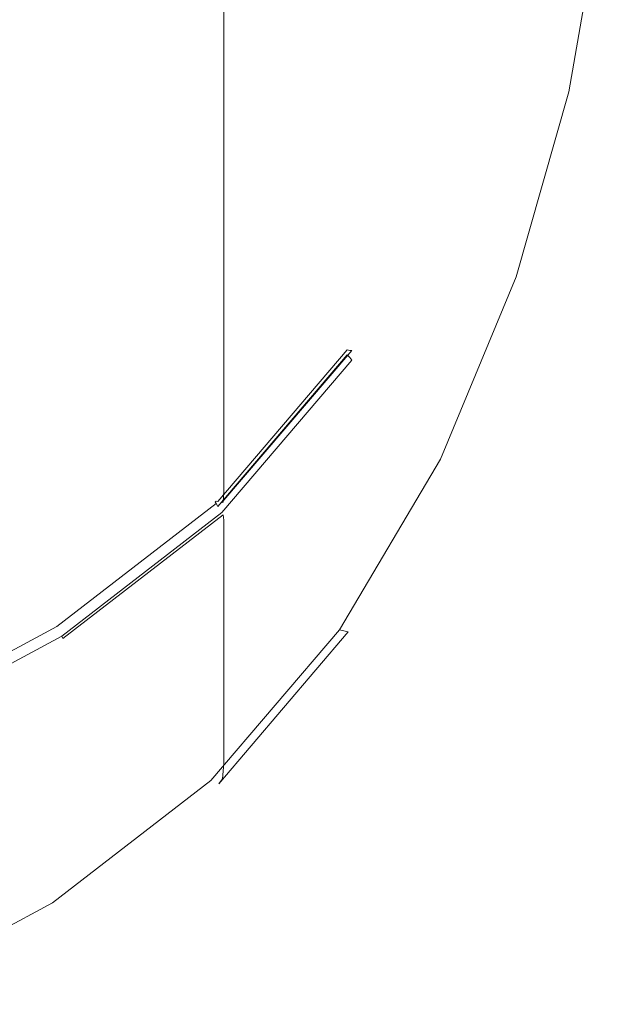
# Model space of a CAD drawing. Extents: x -24 to 24, y -150 to 24.
# Drawn here: x 8 to 12, y -149 to -143 of the extents above; entities that cross this region are included whole.
import ezdxf

# ---------------------------------------------------------------- set-up
doc = ezdxf.new("R2010")
doc.units = 0
doc.header["$LTSCALE"] = 500
doc.header["$MEASUREMENT"] = 0
doc.layers.add('FDESIGN_METAL_1', color=7, linetype='Continuous')

msp = doc.modelspace()

# ---------------------------------------------------------------- linework, layer by layer
at = {"layer": 'FDESIGN_METAL_1', "lineweight": 0}
for points, invisible_edges in [([(8.6045, -143.4704, 131.9018), (9.6328, -142.7971, 131.5398), (9.6328, -141.4203, 134.3597), (8.6045, -142.0536, 134.7569)], 13), ([(11.1245, -142.8854, 125.6169), (11.1245, -143.4774, 123.7947), (11.6162, -142.3237, 123.3736), (11.6162, -141.7565, 125.1557)], 15), ([(12.1621, -141.7677, 116.8813), (11.9574, -142.9291, 117.2542), (11.9574, -143.1976, 116.4055), (12.1621, -142.0363, 116.0325)], 15), ([(11.6145, -143.0163, 121.1504), (11.6162, -143.098, 120.8939), (11.9574, -141.8993, 120.509), (11.9556, -141.8179, 120.7655)], 15), ([(11.6162, -143.098, 120.8939), (11.6162, -143.2536, 120.4019), (11.9574, -142.055, 120.017), (11.9574, -141.8993, 120.509)], 15), ([(10.4681, -143.066, 128.4138), (10.4681, -141.9685, 131.0943), (9.6328, -142.7971, 131.5398), (9.6328, -143.9406, 128.8187)], 15), ([(7.4382, -143.9994, 132.1863), (8.6045, -143.4704, 131.9018), (8.6045, -142.0536, 134.7569), (7.4382, -142.5512, 135.069)], 15), ([(10.4563, -142.0869, 114.6784), (10.1959, -143.0752, 114.9957), (9.9723, -142.9902, 114.9737), (10.2635, -142.0305, 114.6656)], 15), ([(11.1245, -142.0635, 127.9479), (10.4681, -143.066, 128.4138), (10.4681, -143.9285, 126.0403), (11.1245, -142.8854, 125.6169)], 15), ([(11.6162, -143.5089, 119.5952), (11.9574, -142.3102, 119.2103), (11.9574, -142.055, 120.017), (11.6162, -143.2536, 120.4019)], 15), ([(12.1621, -142.2141, 115.4704), (12.1621, -142.0363, 116.0325), (11.9574, -143.1976, 116.4055), (11.9574, -143.3755, 115.8433)], 15), ([(10.4563, -142.0869, 114.6784), (10.6594, -142.1436, 114.6948), (10.4296, -143.1612, 115.0216), (10.1959, -143.0752, 114.9957)], 15), ([(10.6594, -142.1436, 114.6948), (10.8536, -142.1943, 114.7111), (10.6488, -143.2385, 115.0464), (10.4296, -143.1612, 115.0216)], 15), ([(11.0198, -142.233, 114.7235), (10.8289, -143.2971, 115.0652), (10.6488, -143.2385, 115.0464), (10.8536, -142.1943, 114.7111)], 15), ([(11.1688, -142.2633, 114.7332), (10.9834, -143.3428, 115.0799), (10.8289, -143.2971, 115.0652), (11.0198, -142.233, 114.7235)], 15), ([(11.1688, -142.2633, 114.7332), (11.3115, -142.2889, 114.7415), (11.1258, -143.3811, 115.0922), (10.9834, -143.3428, 115.0799)], 15), ([(12.1505, -142.3195, 115.1308), (12.1621, -142.2141, 115.4704), (11.9574, -143.3755, 115.8433), (11.9461, -143.4799, 115.5034)], 15), ([(11.1245, -143.8368, 122.6886), (11.6162, -142.668, 122.2918), (11.6162, -142.3237, 123.3736), (11.1245, -143.4774, 123.7947)], 15), ([(11.3115, -142.2889, 114.7415), (11.4587, -142.3134, 114.7493), (11.2697, -143.4175, 115.1039), (11.1258, -143.3811, 115.0922)], 15), ([(11.6211, -142.3404, 114.758), (11.4285, -143.4578, 115.1168), (11.2697, -143.4175, 115.1039), (11.4587, -142.3134, 114.7493)], 15), ([(11.6162, -143.8161, 118.6242), (11.9574, -142.6174, 118.2393), (11.9574, -142.3102, 119.2103), (11.6162, -143.5089, 119.5952)], 15), ([(12.1505, -142.3195, 115.1308), (11.9461, -143.4799, 115.5034), (11.9121, -143.528, 115.3215), (12.1157, -142.3704, 114.9498)], 15), ([(8.2037, -143.2502, 115.0518), (7.9339, -143.1134, 115.0061), (8.3117, -142.3541, 114.7623), (8.5944, -142.465, 114.7997)], 15), ([(11.7835, -142.3648, 114.7749), (11.5872, -143.4954, 115.138), (11.4285, -143.4578, 115.1168), (11.6211, -142.3404, 114.758)], 15), ([(11.7835, -142.3648, 114.7749), (11.9303, -142.3814, 114.8076), (11.7308, -143.5239, 115.1745), (11.5872, -143.4954, 115.138)], 15), ([(11.9303, -142.3814, 114.8076), (12.0462, -142.385, 114.8634), (11.8441, -143.5369, 115.2333), (11.7308, -143.5239, 115.1745)], 15), ([(12.1157, -142.3704, 114.9498), (11.9121, -143.528, 115.3215), (11.8441, -143.5369, 115.2333), (12.0462, -142.385, 114.8634)], 11), ([(8.2037, -143.2502, 115.0518), (8.5944, -142.465, 114.7997), (8.8753, -142.5741, 114.84), (8.4719, -143.3849, 115.1004)], 15), ([(8.4719, -143.3849, 115.1004), (8.8753, -142.5741, 114.84), (9.1153, -142.6652, 114.88), (8.7009, -143.4979, 115.1473)], 15), ([(11.6162, -143.8161, 118.6242), (11.6162, -144.1278, 117.6392), (11.9574, -142.9291, 117.2542), (11.9574, -142.6174, 118.2393)], 15), ([(8.8531, -143.5696, 115.1881), (8.7009, -143.4979, 115.1473), (9.1153, -142.6652, 114.88), (9.2748, -142.7224, 114.9161)], 15), ([(11.1229, -144.0208, 122.1195), (11.6145, -142.8444, 121.7353), (11.6162, -142.668, 122.2918), (11.1245, -143.8368, 122.6886)], 15), ([(8.9479, -143.6113, 115.221), (8.8531, -143.5696, 115.1881), (9.2748, -142.7224, 114.9161), (9.3742, -142.7551, 114.9461)], 15), ([(8.9479, -143.6113, 115.221), (9.3742, -142.7551, 114.9461), (9.4336, -142.7728, 114.9677), (9.0046, -143.6343, 115.2444)], 15), ([(9.0046, -143.6343, 115.2444), (9.4336, -142.7728, 114.9677), (9.4732, -142.7851, 114.9788), (9.0425, -143.65, 115.2565)], 15), ([(8.6045, -144.6512, 129.1477), (9.6328, -143.9406, 128.8187), (9.6328, -142.7971, 131.5398), (8.6045, -143.4704, 131.9018)], 13), ([(9.0808, -143.6698, 115.2558), (9.0425, -143.65, 115.2565), (9.4732, -142.7851, 114.9788), (9.5133, -142.8014, 114.9769)], 15), ([(9.1367, -143.7006, 115.2497), (9.0808, -143.6698, 115.2558), (9.5133, -142.8014, 114.9769), (9.5686, -142.8259, 114.9688)], 15), ([(9.1367, -143.7006, 115.2497), (9.5686, -142.8259, 114.9688), (9.6537, -142.8627, 114.9612), (9.2271, -143.7492, 115.2458)], 15), ([(9.2271, -143.7492, 115.2458), (9.6537, -142.8627, 114.9612), (9.7834, -142.9161, 114.9606), (9.3691, -143.8228, 115.2517)], 15), ([(11.1245, -142.8854, 125.6169), (10.4681, -143.9285, 126.0403), (10.4681, -144.5512, 124.1848), (11.1245, -143.4774, 123.7947)], 15), ([(11.1229, -144.0208, 122.1195), (11.1182, -144.0865, 121.9086), (11.6094, -142.908, 121.529), (11.6145, -142.8444, 121.7353)], 15), ([(9.5797, -143.9281, 115.2749), (9.3691, -143.8228, 115.2517), (9.7834, -142.9161, 114.9606), (9.9723, -142.9902, 114.9737)], 15), ([(11.061, -144.0928, 121.7835), (11.0547, -144.0972, 121.7543), (11.5413, -142.9259, 121.3778), (11.5481, -142.9208, 121.4069)], 15), ([(11.061, -144.1076, 121.7264), (11.5481, -142.9354, 121.3497), (11.5413, -142.9259, 121.3778), (11.0547, -144.0972, 121.7543)], 15), ([(11.0753, -144.092, 121.8139), (11.061, -144.0928, 121.7835), (11.5481, -142.9208, 121.4069), (11.5634, -142.9183, 121.4367)], 15), ([(11.0753, -144.1217, 121.7), (11.5634, -142.9476, 121.3227), (11.5481, -142.9354, 121.3497), (11.061, -144.1076, 121.7264)], 15), ([(11.0753, -144.092, 121.8139), (11.5634, -142.9183, 121.4367), (11.5822, -142.9165, 121.4672), (11.0928, -144.0923, 121.8451)], 15), ([(11.0753, -144.1217, 121.7), (11.0928, -144.1373, 121.675), (11.5822, -142.9608, 121.297), (11.5634, -142.9476, 121.3227)], 15), ([(11.0928, -144.0923, 121.8451), (11.5822, -142.9165, 121.4672), (11.5992, -142.9137, 121.498), (11.1086, -144.0913, 121.8768)], 15), ([(11.0928, -144.1373, 121.675), (11.1086, -144.1518, 121.6514), (11.5992, -142.9733, 121.2729), (11.5822, -142.9608, 121.297)], 15), ([(11.1182, -144.0865, 121.9086), (11.1086, -144.0913, 121.8768), (11.5992, -142.9137, 121.498), (11.6094, -142.908, 121.529)], 15), ([(11.6162, -144.1278, 117.6392), (11.6162, -144.3963, 116.7904), (11.9574, -143.1976, 116.4055), (11.9574, -142.9291, 117.2542)], 15), ([(9.8294, -144.0505, 115.3089), (9.5797, -143.9281, 115.2749), (9.9723, -142.9902, 114.9737), (10.1959, -143.0752, 114.9957)], 15), ([(11.1182, -144.1631, 121.6292), (11.6094, -142.9833, 121.2503), (11.5992, -142.9733, 121.2729), (11.1086, -144.1518, 121.6514)], 15), ([(11.1229, -144.1968, 121.5294), (11.6145, -143.0163, 121.1504), (11.6094, -142.9833, 121.2503), (11.1182, -144.1631, 121.6292)], 15), ([(11.1229, -144.1968, 121.5294), (11.1245, -144.2786, 121.273), (11.6162, -143.098, 120.8939), (11.6145, -143.0163, 121.1504)], 15), ([(10.4681, -143.066, 128.4138), (9.6328, -143.9406, 128.8187), (9.6328, -144.843, 126.41), (10.4681, -143.9285, 126.0403)], 15), ([(9.8294, -144.0505, 115.3089), (10.1959, -143.0752, 114.9957), (10.4296, -143.1612, 115.0216), (10.0889, -144.175, 115.3471)], 15), ([(11.1245, -144.2786, 121.273), (11.1245, -144.4343, 120.781), (11.6162, -143.2536, 120.4019), (11.6162, -143.098, 120.8939)], 15), ([(10.0889, -144.175, 115.3471), (10.4296, -143.1612, 115.0216), (10.6488, -143.2385, 115.0464), (10.3286, -144.287, 115.3831)], 15), ([(11.6162, -144.5742, 116.2282), (11.9574, -143.3755, 115.8433), (11.9574, -143.1976, 116.4055), (11.6162, -144.3963, 116.7904)], 15), ([(7.7343, -143.9953, 115.2911), (8.2037, -143.2502, 115.0518), (8.4719, -143.3849, 115.1004), (7.9871, -144.1544, 115.3475)], 15), ([(10.5192, -144.3717, 115.4103), (10.3286, -144.287, 115.3831), (10.6488, -143.2385, 115.0464), (10.8289, -143.2971, 115.0652)], 15), ([(11.1245, -144.6895, 119.9743), (11.6162, -143.5089, 119.5952), (11.6162, -143.2536, 120.4019), (11.1245, -144.4343, 120.781)], 15), ([(10.6764, -144.4372, 115.4313), (10.5192, -144.3717, 115.4103), (10.8289, -143.2971, 115.0652), (10.9834, -143.3428, 115.0799)], 15), ([(10.6764, -144.4372, 115.4313), (10.9834, -143.3428, 115.0799), (11.1258, -143.3811, 115.0922), (10.8163, -144.4917, 115.4488)], 15), ([(7.9871, -144.1544, 115.3475), (8.4719, -143.3849, 115.1004), (8.7009, -143.4979, 115.1473), (8.2029, -144.2882, 115.4011)], 15), ([(10.8163, -144.4917, 115.4488), (11.1258, -143.3811, 115.0922), (11.2697, -143.4175, 115.1039), (10.9547, -144.5434, 115.4654)], 15), ([(11.6053, -144.6774, 115.8879), (11.9461, -143.4799, 115.5034), (11.9574, -143.3755, 115.8433), (11.6162, -144.5742, 116.2282)], 15), ([(7.4382, -145.2096, 129.4062), (8.6045, -144.6512, 129.1477), (8.6045, -143.4704, 131.9018), (7.4382, -143.9994, 132.1863)], 15), ([(11.1075, -144.6004, 115.4837), (10.9547, -144.5434, 115.4654), (11.2697, -143.4175, 115.1039), (11.4285, -143.4578, 115.1168)], 15), ([(11.2602, -144.6548, 115.5103), (11.1075, -144.6004, 115.4837), (11.4285, -143.4578, 115.1168), (11.5872, -143.4954, 115.138)], 15), ([(8.3465, -144.3737, 115.4463), (8.2029, -144.2882, 115.4011), (8.7009, -143.4979, 115.1473), (8.8531, -143.5696, 115.1881)], 15), ([(11.1245, -143.8368, 122.6886), (11.1245, -143.4774, 123.7947), (10.4681, -144.5512, 124.1848), (10.4681, -144.9292, 123.0585)], 15), ([(11.1245, -144.9968, 119.0033), (11.6162, -143.8161, 118.6242), (11.6162, -143.5089, 119.5952), (11.1245, -144.6895, 119.9743)], 15), ([(11.2602, -144.6548, 115.5103), (11.5872, -143.4954, 115.138), (11.7308, -143.5239, 115.1745), (11.3983, -144.6986, 115.5517)], 15), ([(11.3983, -144.6986, 115.5517), (11.7308, -143.5239, 115.1745), (11.8441, -143.5369, 115.2333), (11.5073, -144.7236, 115.6143)], 15), ([(11.5726, -144.7218, 115.7049), (11.5073, -144.7236, 115.6143), (11.8441, -143.5369, 115.2333), (11.9121, -143.528, 115.3215)], 13), ([(11.6053, -144.6774, 115.8879), (11.5726, -144.7218, 115.7049), (11.9121, -143.528, 115.3215), (11.9461, -143.4799, 115.5034)], 15), ([(8.4359, -144.4239, 115.4819), (8.3465, -144.3737, 115.4463), (8.8531, -143.5696, 115.1881), (8.9479, -143.6113, 115.221)], 15), ([(8.4359, -144.4239, 115.4819), (8.9479, -143.6113, 115.221), (9.0046, -143.6343, 115.2444), (8.4893, -144.452, 115.5069)], 15), ([(8.4893, -144.452, 115.5069), (9.0046, -143.6343, 115.2444), (9.0425, -143.65, 115.2565), (8.5251, -144.471, 115.5201)], 15), ([(8.5613, -144.4942, 115.5205), (8.5251, -144.471, 115.5201), (9.0425, -143.65, 115.2565), (9.0808, -143.6698, 115.2558)], 15), ([(8.6167, -144.5312, 115.5164), (8.5613, -144.4942, 115.5205), (9.0808, -143.6698, 115.2558), (9.1367, -143.7006, 115.2497)], 15), ([(8.6167, -144.5312, 115.5164), (9.1367, -143.7006, 115.2497), (9.2271, -143.7492, 115.2458), (8.7101, -144.5922, 115.5165)], 15), ([(8.7101, -144.5922, 115.5165), (9.2271, -143.7492, 115.2458), (9.3691, -143.8228, 115.2517), (8.8602, -144.687, 115.5292)], 15), ([(9.0857, -144.8254, 115.563), (8.8602, -144.687, 115.5292), (9.3691, -143.8228, 115.2517), (9.5797, -143.9281, 115.2749)], 15), ([(11.1229, -144.0208, 122.1195), (11.1245, -143.8368, 122.6886), (10.4681, -144.9292, 123.0585), (10.4666, -145.1225, 122.4791)], 15), ([(11.1245, -144.9968, 119.0033), (11.1245, -145.3085, 118.0183), (11.6162, -144.1278, 117.6392), (11.6162, -143.8161, 118.6242)], 15), ([(8.6045, -144.6512, 129.1477), (8.6045, -145.5859, 126.7103), (9.6328, -144.843, 126.41), (9.6328, -143.9406, 128.8187)], 11), ([(9.3535, -144.9874, 115.6097), (9.0857, -144.8254, 115.563), (9.5797, -143.9281, 115.2749), (9.8294, -144.0505, 115.3089)], 15), ([(10.4681, -143.9285, 126.0403), (9.6328, -144.843, 126.41), (9.6328, -145.4964, 124.5274), (10.4681, -144.5512, 124.1848)], 15), ([(11.1229, -144.0208, 122.1195), (10.4666, -145.1225, 122.4791), (10.4623, -145.1911, 122.2643), (11.1182, -144.0865, 121.9086)], 15), ([(9.3535, -144.9874, 115.6097), (9.8294, -144.0505, 115.3089), (10.0889, -144.175, 115.3471), (9.6305, -145.1531, 115.6612)], 15), ([(11.061, -144.0928, 121.7835), (10.4104, -145.1911, 122.1365), (10.4046, -145.1948, 122.107), (11.0547, -144.0972, 121.7543)], 15), ([(11.061, -144.1076, 121.7264), (11.0547, -144.0972, 121.7543), (10.4046, -145.1948, 122.107), (10.4104, -145.2062, 122.0795)], 15), ([(11.0753, -144.092, 121.8139), (10.4234, -145.1919, 122.1674), (10.4104, -145.1911, 122.1365), (11.061, -144.0928, 121.7835)], 15), ([(11.0753, -144.092, 121.8139), (11.0928, -144.0923, 121.8451), (10.4392, -145.1943, 122.1993), (10.4234, -145.1919, 122.1674)], 11), ([(11.0928, -144.0923, 121.8451), (11.1086, -144.0913, 121.8768), (10.4537, -145.1951, 122.2317), (10.4392, -145.1943, 122.1993)], 11), ([(11.1182, -144.0865, 121.9086), (10.4623, -145.1911, 122.2643), (10.4537, -145.1951, 122.2317), (11.1086, -144.0913, 121.8768)], 15), ([(11.0753, -144.1217, 121.7), (11.061, -144.1076, 121.7264), (10.4104, -145.2062, 122.0795), (10.4234, -145.2224, 122.0536)], 15), ([(11.0753, -144.1217, 121.7), (10.4234, -145.2224, 122.0536), (10.4392, -145.2403, 122.0293), (11.0928, -144.1373, 121.675)], 13), ([(11.0928, -144.1373, 121.675), (10.4392, -145.2403, 122.0293), (10.4536, -145.257, 122.0064), (11.1086, -144.1518, 121.6514)], 13), ([(11.1182, -144.1631, 121.6292), (11.1086, -144.1518, 121.6514), (10.4536, -145.257, 122.0064), (10.4623, -145.2696, 121.9846)], 15), ([(11.1229, -144.1968, 121.5294), (11.1182, -144.1631, 121.6292), (10.4623, -145.2696, 121.9846), (10.4666, -145.304, 121.885)], 15), ([(11.1245, -145.3085, 118.0183), (11.1245, -145.577, 117.1695), (11.6162, -144.3963, 116.7904), (11.6162, -144.1278, 117.6392)], 15), ([(9.6305, -145.1531, 115.6612), (10.0889, -144.175, 115.3471), (10.3286, -144.287, 115.3831), (9.8834, -145.3023, 115.7091)], 15), ([(11.1229, -144.1968, 121.5294), (10.4666, -145.304, 121.885), (10.4681, -145.386, 121.6287), (11.1245, -144.2786, 121.273)], 15), ([(8.3465, -144.3737, 115.4463), (7.7601, -145.127, 115.6882), (7.6266, -145.0286, 115.6389), (8.2029, -144.2882, 115.4011)], 15), ([(10.0792, -145.4149, 115.7453), (9.8834, -145.3023, 115.7091), (10.3286, -144.287, 115.3831), (10.5192, -144.3717, 115.4103)], 15), ([(11.1245, -144.2786, 121.273), (10.4681, -145.386, 121.6287), (10.4681, -145.5417, 121.1366), (11.1245, -144.4343, 120.781)], 15), ([(8.4359, -144.4239, 115.4819), (7.8433, -145.1853, 115.7264), (7.7601, -145.127, 115.6882), (8.3465, -144.3737, 115.4463)], 15), ([(10.2356, -145.502, 115.7733), (10.0792, -145.4149, 115.7453), (10.5192, -144.3717, 115.4103), (10.6764, -144.4372, 115.4313)], 15), ([(11.1245, -145.7549, 116.6074), (11.6162, -144.5742, 116.2282), (11.6162, -144.3963, 116.7904), (11.1245, -145.577, 117.1695)], 15), ([(8.4359, -144.4239, 115.4819), (8.4893, -144.452, 115.5069), (7.893, -145.2181, 115.7529), (7.8433, -145.1853, 115.7264)], 15), ([(8.4893, -144.452, 115.5069), (8.5251, -144.471, 115.5201), (7.9263, -145.2403, 115.7671), (7.893, -145.2181, 115.7529)], 15), ([(8.5613, -144.4942, 115.5205), (7.9602, -145.2665, 115.7685), (7.9263, -145.2403, 115.7671), (8.5251, -144.471, 115.5201)], 15), ([(10.2356, -145.502, 115.7733), (10.6764, -144.4372, 115.4313), (10.8163, -144.4917, 115.4488), (10.3702, -145.5744, 115.7965)], 15), ([(11.1245, -144.6895, 119.9743), (11.1245, -144.4343, 120.781), (10.4681, -145.5417, 121.1366), (10.4681, -145.797, 120.33)], 15), ([(8.6167, -144.5312, 115.5164), (8.014, -145.3094, 115.7663), (7.9602, -145.2665, 115.7685), (8.5613, -144.4942, 115.5205)], 15), ([(8.6167, -144.5312, 115.5164), (8.7101, -144.5922, 115.5165), (8.1073, -145.3815, 115.7699), (8.014, -145.3094, 115.7663)], 15), ([(10.3702, -145.5744, 115.7965), (10.8163, -144.4917, 115.4488), (10.9547, -144.5434, 115.4654), (10.5007, -145.6431, 115.8185)], 15), ([(10.6448, -145.7188, 115.8429), (10.5007, -145.6431, 115.8185), (10.9547, -144.5434, 115.4654), (11.1075, -144.6004, 115.4837)], 15), ([(8.7101, -144.5922, 115.5165), (8.8602, -144.687, 115.5292), (8.2597, -145.4953, 115.7887), (8.1073, -145.3815, 115.7699)], 15), ([(10.4681, -144.9292, 123.0585), (10.4681, -144.5512, 124.1848), (9.6328, -145.4964, 124.5274), (9.6328, -145.893, 123.3845)], 11), ([(10.7887, -145.7919, 115.8755), (10.6448, -145.7188, 115.8429), (11.1075, -144.6004, 115.4837), (11.2602, -144.6548, 115.5103)], 15), ([(11.1142, -145.8567, 116.2667), (11.6053, -144.6774, 115.8879), (11.6162, -144.5742, 116.2282), (11.1245, -145.7549, 116.6074)], 15), ([(7.4382, -145.2096, 129.4062), (7.4382, -146.1698, 126.9464), (8.6045, -145.5859, 126.7103), (8.6045, -144.6512, 129.1477)], 15), ([(10.7887, -145.7919, 115.8755), (11.2602, -144.6548, 115.5103), (11.3983, -144.6986, 115.5517), (10.919, -145.8526, 115.9222)], 15), ([(9.0857, -144.8254, 115.563), (8.4906, -145.6633, 115.8321), (8.2597, -145.4953, 115.7887), (8.8602, -144.687, 115.5292)], 15), ([(11.1245, -144.9968, 119.0033), (11.1245, -144.6895, 119.9743), (10.4681, -145.797, 120.33), (10.4681, -146.1042, 119.359)], 15), ([(10.919, -145.8526, 115.9222), (11.3983, -144.6986, 115.5517), (11.5073, -144.7236, 115.6143), (11.0217, -145.8909, 115.9892)], 15), ([(11.0834, -145.8972, 116.0823), (11.0217, -145.8909, 115.9892), (11.5073, -144.7236, 115.6143), (11.5726, -144.7218, 115.7049)], 13), ([(11.1142, -145.8567, 116.2667), (11.0834, -145.8972, 116.0823), (11.5726, -144.7218, 115.7049), (11.6053, -144.6774, 115.8879)], 15), ([(9.3535, -144.9874, 115.6097), (8.765, -145.8609, 115.8902), (8.4906, -145.6633, 115.8321), (9.0857, -144.8254, 115.563)], 15), ([(8.6045, -145.5859, 126.7103), (8.6045, -146.2643, 124.8056), (9.6328, -145.4964, 124.5274), (9.6328, -144.843, 126.41)], 11), ([(9.3535, -144.9874, 115.6097), (9.6305, -145.1531, 115.6612), (9.0478, -146.0635, 115.9535), (8.765, -145.8609, 115.8902)], 15), ([(10.4666, -145.1225, 122.4791), (10.4681, -144.9292, 123.0585), (9.6328, -145.893, 123.3845), (9.6315, -146.0957, 122.7966)], 11), ([(11.1245, -144.9968, 119.0033), (10.4681, -146.1042, 119.359), (10.4681, -146.4159, 118.3739), (11.1245, -145.3085, 118.0183)], 15), ([(9.6305, -145.1531, 115.6612), (9.8834, -145.3023, 115.7091), (9.3037, -146.2464, 116.0123), (9.0478, -146.0635, 115.9535)], 15), ([(10.4666, -145.1225, 122.4791), (9.6315, -146.0957, 122.7966), (9.6277, -146.1672, 122.5785), (10.4623, -145.1911, 122.2643)], 13), ([(10.4104, -145.1911, 122.1365), (9.5821, -146.1614, 122.4483), (9.577, -146.1646, 122.4187), (10.4046, -145.1948, 122.107)], 13), ([(10.4104, -145.2062, 122.0795), (10.4046, -145.1948, 122.107), (9.577, -146.1646, 122.4187), (9.5821, -146.1769, 122.3914)], 11), ([(10.4234, -145.1919, 122.1674), (9.5935, -146.1638, 122.4797), (9.5821, -146.1614, 122.4483), (10.4104, -145.1911, 122.1365)], 13), ([(10.4234, -145.2224, 122.0536), (10.4104, -145.2062, 122.0795), (9.5821, -146.1769, 122.3914), (9.5935, -146.195, 122.3661)], 3), ([(10.4234, -145.1919, 122.1674), (10.4392, -145.1943, 122.1993), (9.6074, -146.168, 122.5123), (9.5935, -146.1638, 122.4797)], 7), ([(10.4234, -145.2224, 122.0536), (9.5935, -146.195, 122.3661), (9.6074, -146.2151, 122.3425), (10.4392, -145.2403, 122.0293)], 15), ([(10.4392, -145.1943, 122.1993), (10.4537, -145.1951, 122.2317), (9.6201, -146.1704, 122.5454), (9.6074, -146.168, 122.5123)], 15), ([(10.4392, -145.2403, 122.0293), (9.6074, -146.2151, 122.3425), (9.6201, -146.2339, 122.3201), (10.4536, -145.257, 122.0064)], 11), ([(10.4623, -145.1911, 122.2643), (9.6277, -146.1672, 122.5785), (9.6201, -146.1704, 122.5454), (10.4537, -145.1951, 122.2317)], 9), ([(10.0792, -145.4149, 115.7453), (9.4978, -146.3852, 116.0569), (9.3037, -146.2464, 116.0123), (9.8834, -145.3023, 115.7091)], 15), ([(10.4623, -145.2696, 121.9846), (10.4536, -145.257, 122.0064), (9.6201, -146.2339, 122.3201), (9.6277, -146.2477, 122.2987)], 15), ([(10.4666, -145.304, 121.885), (10.4623, -145.2696, 121.9846), (9.6277, -146.2477, 122.2987), (9.6315, -146.2827, 122.1993)], 11), ([(10.4666, -145.304, 121.885), (9.6315, -146.2827, 122.1993), (9.6328, -146.3649, 121.943), (10.4681, -145.386, 121.6287)], 13), ([(11.1245, -145.3085, 118.0183), (10.4681, -146.4159, 118.3739), (10.4681, -146.6845, 117.5252), (11.1245, -145.577, 117.1695)], 15), ([(10.2356, -145.502, 115.7733), (9.6486, -146.493, 116.0915), (9.4978, -146.3852, 116.0569), (10.0792, -145.4149, 115.7453)], 15), ([(10.4681, -145.386, 121.6287), (9.6328, -146.3649, 121.943), (9.6328, -146.5206, 121.451), (10.4681, -145.5417, 121.1366)], 13), ([(8.4906, -145.6633, 115.8321), (7.7945, -146.423, 116.076), (7.5704, -146.2342, 116.026), (8.2597, -145.4953, 115.7887)], 15), ([(8.6045, -146.676, 123.6494), (9.6328, -145.893, 123.3845), (9.6328, -145.4964, 124.5274), (8.6045, -146.2643, 124.8056)], 15), ([(10.4681, -145.797, 120.33), (10.4681, -145.5417, 121.1366), (9.6328, -146.5206, 121.451), (9.6328, -146.7759, 120.6443)], 11), ([(10.2356, -145.502, 115.7733), (10.3702, -145.5744, 115.7965), (9.7746, -146.5831, 116.1204), (9.6486, -146.493, 116.0915)], 15), ([(7.4382, -146.1698, 126.9464), (7.4382, -146.8678, 125.0243), (8.6045, -146.2643, 124.8056), (8.6045, -145.5859, 126.7103)], 15), ([(10.3702, -145.5744, 115.7965), (10.5007, -145.6431, 115.8185), (9.8946, -146.6688, 116.1479), (9.7746, -146.5831, 116.1204)], 15), ([(11.1245, -145.7549, 116.6074), (11.1245, -145.577, 117.1695), (10.4681, -146.6845, 117.5252), (10.4681, -146.8624, 116.963)], 15), ([(8.765, -145.8609, 115.8902), (8.0607, -146.6455, 116.1422), (7.7945, -146.423, 116.076), (8.4906, -145.6633, 115.8321)], 15), ([(10.6448, -145.7188, 115.8429), (10.027, -146.7635, 116.1783), (9.8946, -146.6688, 116.1479), (10.5007, -145.6431, 115.8185)], 15), ([(10.7887, -145.7919, 115.8755), (10.1594, -146.8555, 116.217), (10.027, -146.7635, 116.1783), (10.6448, -145.7188, 115.8429)], 15), ([(10.4681, -146.1042, 119.359), (10.4681, -145.797, 120.33), (9.6328, -146.7759, 120.6443), (9.6328, -147.0832, 119.6733)], 11), ([(10.7887, -145.7919, 115.8755), (10.919, -145.8526, 115.9222), (10.2791, -146.9332, 116.2692), (10.1594, -146.8555, 116.217)], 15), ([(11.1142, -145.8567, 116.2667), (11.1245, -145.7549, 116.6074), (10.4681, -146.8624, 116.963), (10.4586, -146.9629, 116.6219)], 15), ([(8.765, -145.8609, 115.8902), (9.0478, -146.0635, 115.9535), (8.3341, -146.8743, 116.2139), (8.0607, -146.6455, 116.1422)], 15), ([(10.919, -145.8526, 115.9222), (11.0217, -145.8909, 115.9892), (10.3736, -146.985, 116.3405), (10.2791, -146.9332, 116.2692)], 15), ([(11.1142, -145.8567, 116.2667), (10.4586, -146.9629, 116.6219), (10.4303, -146.9993, 116.4362), (11.0834, -145.8972, 116.0823)], 15), ([(8.6035, -146.8863, 123.0545), (9.6315, -146.0957, 122.7966), (9.6328, -145.893, 123.3845), (8.6045, -146.676, 123.6494)], 15), ([(11.0834, -145.8972, 116.0823), (10.4303, -146.9993, 116.4362), (10.3736, -146.985, 116.3405), (11.0217, -145.8909, 115.9892)], 9), ([(9.0478, -146.0635, 115.9535), (9.3037, -146.2464, 116.0123), (8.58, -147.0819, 116.2806), (8.3341, -146.8743, 116.2139)], 15), ([(8.6035, -146.8863, 123.0545), (8.6003, -146.9602, 122.8338), (9.6277, -146.1672, 122.5785), (9.6315, -146.0957, 122.7966)], 15), ([(10.4681, -146.1042, 119.359), (9.6328, -147.0832, 119.6733), (9.6328, -147.3949, 118.6883), (10.4681, -146.4159, 118.3739)], 13), ([(8.5619, -146.9495, 122.7015), (8.5576, -146.9521, 122.6718), (9.577, -146.1646, 122.4187), (9.5821, -146.1614, 122.4483)], 15), ([(8.5619, -146.9653, 122.6447), (9.5821, -146.1769, 122.3914), (9.577, -146.1646, 122.4187), (8.5576, -146.9521, 122.6718)], 15), ([(8.5715, -146.9532, 122.7333), (8.5619, -146.9495, 122.7015), (9.5821, -146.1614, 122.4483), (9.5935, -146.1638, 122.4797)], 15), ([(8.5715, -146.9849, 122.6199), (9.5935, -146.195, 122.3661), (9.5821, -146.1769, 122.3914), (8.5619, -146.9653, 122.6447)], 11), ([(8.5715, -146.9532, 122.7333), (9.5935, -146.1638, 122.4797), (9.6074, -146.168, 122.5123), (8.5832, -146.959, 122.7664)], 15), ([(8.5832, -146.959, 122.7664), (9.6074, -146.168, 122.5123), (9.6201, -146.1704, 122.5454), (8.5939, -146.9628, 122.8002)], 15), ([(8.6003, -146.9602, 122.8338), (8.5939, -146.9628, 122.8002), (9.6201, -146.1704, 122.5454), (9.6277, -146.1672, 122.5785)], 15), ([(8.5715, -146.9849, 122.6199), (8.5832, -147.007, 122.5968), (9.6074, -146.2151, 122.3425), (9.5935, -146.195, 122.3661)], 15), ([(9.4978, -146.3852, 116.0569), (8.7635, -147.2407, 116.3316), (8.58, -147.0819, 116.2806), (9.3037, -146.2464, 116.0123)], 15), ([(8.5832, -147.007, 122.5968), (8.5938, -147.0275, 122.575), (9.6201, -146.2339, 122.3201), (9.6074, -146.2151, 122.3425)], 13), ([(8.6002, -147.0423, 122.5539), (9.6277, -146.2477, 122.2987), (9.6201, -146.2339, 122.3201), (8.5938, -147.0275, 122.575)], 15), ([(8.6034, -147.0777, 122.4546), (9.6315, -146.2827, 122.1993), (9.6277, -146.2477, 122.2987), (8.6002, -147.0423, 122.5539)], 11), ([(7.4382, -147.2915, 123.8575), (8.6045, -146.676, 123.6494), (8.6045, -146.2643, 124.8056), (7.4382, -146.8678, 125.0243)], 15), ([(8.6034, -147.0777, 122.4546), (8.6045, -147.1602, 122.1984), (9.6328, -146.3649, 121.943), (9.6315, -146.2827, 122.1993)], 15), ([(8.6045, -147.1602, 122.1984), (8.6045, -147.3159, 121.7064), (9.6328, -146.5206, 121.451), (9.6328, -146.3649, 121.943)], 15), ([(9.6486, -146.493, 116.0915), (8.903, -147.3655, 116.3717), (8.7635, -147.2407, 116.3316), (9.4978, -146.3852, 116.0569)], 15), ([(10.4681, -146.4159, 118.3739), (9.6328, -147.3949, 118.6883), (9.6328, -147.6635, 117.8396), (10.4681, -146.6845, 117.5252)], 13), ([(9.6486, -146.493, 116.0915), (9.7746, -146.5831, 116.1204), (9.0168, -147.4713, 116.4056), (8.903, -147.3655, 116.3717)], 15), ([(8.6045, -147.5712, 120.8997), (9.6328, -146.7759, 120.6443), (9.6328, -146.5206, 121.451), (8.6045, -147.3159, 121.7064)], 15), ([(9.7746, -146.5831, 116.1204), (9.8946, -146.6688, 116.1479), (9.1234, -147.5727, 116.4382), (9.0168, -147.4713, 116.4056)], 15), ([(7.2372, -147.3161, 116.3575), (8.0607, -146.6455, 116.1422), (8.3341, -146.8743, 116.2139), (7.4829, -147.5537, 116.4321)], 15), ([(7.4374, -147.5078, 123.2572), (8.6035, -146.8863, 123.0545), (8.6045, -146.676, 123.6494), (7.4382, -147.2915, 123.8575)], 15), ([(10.027, -146.7635, 116.1783), (9.241, -147.6848, 116.4742), (9.1234, -147.5727, 116.4382), (9.8946, -146.6688, 116.1479)], 15), ([(10.4681, -146.8624, 116.963), (10.4681, -146.6845, 117.5252), (9.6328, -147.6635, 117.8396), (9.6328, -147.8414, 117.2774)], 15), ([(8.6045, -147.8785, 119.9287), (9.6328, -147.0832, 119.6733), (9.6328, -146.7759, 120.6443), (8.6045, -147.5712, 120.8997)], 15), ([(10.1594, -146.8555, 116.217), (9.3586, -147.7941, 116.5184), (9.241, -147.6848, 116.4742), (10.027, -146.7635, 116.1783)], 15), ([(7.4829, -147.5537, 116.4321), (8.3341, -146.8743, 116.2139), (8.58, -147.0819, 116.2806), (7.7027, -147.7709, 116.5018)], 15), ([(10.1594, -146.8555, 116.217), (10.2791, -146.9332, 116.2692), (9.4649, -147.8874, 116.5757), (9.3586, -147.7941, 116.5184)], 15), ([(10.4586, -146.9629, 116.6219), (10.4681, -146.8624, 116.963), (9.6328, -147.8414, 117.2774), (9.6244, -147.9407, 116.9359)], 15), ([(7.4374, -147.5078, 123.2572), (7.4348, -147.5835, 123.0345), (8.6003, -146.9602, 122.8338), (8.6035, -146.8863, 123.0545)], 15), ([(10.2791, -146.9332, 116.2692), (10.3736, -146.985, 116.3405), (9.5488, -147.9516, 116.651), (9.4649, -147.8874, 116.5757)], 15), ([(7.4041, -147.5687, 122.9004), (7.4007, -147.5709, 122.8705), (8.5576, -146.9521, 122.6718), (8.5619, -146.9495, 122.7015)], 15), ([(7.4041, -147.5846, 122.8437), (8.5619, -146.9653, 122.6447), (8.5576, -146.9521, 122.6718), (7.4007, -147.5709, 122.8705)], 15), ([(7.4118, -147.5735, 122.9326), (7.4041, -147.5687, 122.9004), (8.5619, -146.9495, 122.7015), (8.5715, -146.9532, 122.7333)], 15), ([(7.4117, -147.6056, 122.8193), (8.5715, -146.9849, 122.6199), (8.5619, -146.9653, 122.6447), (7.4041, -147.5846, 122.8437)], 11), ([(7.4117, -147.6056, 122.8193), (7.4211, -147.6292, 122.7967), (8.5832, -147.007, 122.5968), (8.5715, -146.9849, 122.6199)], 15), ([(7.4118, -147.5735, 122.9326), (8.5715, -146.9532, 122.7333), (8.5832, -146.959, 122.7664), (7.4212, -147.5806, 122.9662)], 15), ([(7.4211, -147.6292, 122.7967), (7.4296, -147.651, 122.7753), (8.5938, -147.0275, 122.575), (8.5832, -147.007, 122.5968)], 13), ([(7.4212, -147.5806, 122.9662), (8.5832, -146.959, 122.7664), (8.5939, -146.9628, 122.8002), (7.4297, -147.5855, 123.0004)], 15), ([(7.4348, -147.5835, 123.0345), (7.4297, -147.5855, 123.0004), (8.5939, -146.9628, 122.8002), (8.6003, -146.9602, 122.8338)], 15), ([(10.4303, -146.9993, 116.4362), (9.5992, -147.9734, 116.749), (9.5488, -147.9516, 116.651), (10.3736, -146.985, 116.3405)], 11), ([(10.4586, -146.9629, 116.6219), (9.6244, -147.9407, 116.9359), (9.5992, -147.9734, 116.749), (10.4303, -146.9993, 116.4362)], 11), ([(7.4348, -147.6667, 122.7544), (8.6002, -147.0423, 122.5539), (8.5938, -147.0275, 122.575), (7.4296, -147.651, 122.7753)], 13), ([(7.4373, -147.7026, 122.6553), (8.6034, -147.0777, 122.4546), (8.6002, -147.0423, 122.5539), (7.4348, -147.6667, 122.7544)], 15), ([(7.4373, -147.7026, 122.6553), (7.4382, -147.7852, 122.3991), (8.6045, -147.1602, 122.1984), (8.6034, -147.0777, 122.4546)], 15), ([(7.865, -147.9398, 116.5561), (7.7027, -147.7709, 116.5018), (8.58, -147.0819, 116.2806), (8.7635, -147.2407, 116.3316)], 15), ([(8.6045, -147.8785, 119.9287), (8.6045, -148.1902, 118.9437), (9.6328, -147.3949, 118.6883), (9.6328, -147.0832, 119.6733)], 15), ([(7.4382, -147.7852, 122.3991), (7.4382, -147.9409, 121.9071), (8.6045, -147.3159, 121.7064), (8.6045, -147.1602, 122.1984)], 15), ([(7.9865, -148.0754, 116.5996), (7.865, -147.9398, 116.5561), (8.7635, -147.2407, 116.3316), (8.903, -147.3655, 116.3717)], 15), ([(7.4382, -148.1962, 121.1004), (8.6045, -147.5712, 120.8997), (8.6045, -147.3159, 121.7064), (7.4382, -147.9409, 121.9071)], 15), ([(7.9865, -148.0754, 116.5996), (8.903, -147.3655, 116.3717), (9.0168, -147.4713, 116.4056), (8.0839, -148.1928, 116.6373)], 15), ([(8.6045, -148.1902, 118.9437), (8.6045, -148.4588, 118.0949), (9.6328, -147.6635, 117.8396), (9.6328, -147.3949, 118.6883)], 15), ([(8.0839, -148.1928, 116.6373), (9.0168, -147.4713, 116.4056), (9.1234, -147.5727, 116.4382), (8.174, -148.307, 116.674)], 15), ([(7.4382, -148.5035, 120.1294), (8.6045, -147.8785, 119.9287), (8.6045, -147.5712, 120.8997), (7.4382, -148.1962, 121.1004)], 15), ([(8.2734, -148.4331, 116.7145), (8.174, -148.307, 116.674), (9.1234, -147.5727, 116.4382), (9.241, -147.6848, 116.4742)], 15), ([(8.3728, -148.5565, 116.7632), (8.2734, -148.4331, 116.7145), (9.241, -147.6848, 116.4742), (9.3586, -147.7941, 116.5184)], 15), ([(8.6045, -148.6367, 117.5328), (9.6328, -147.8414, 117.2774), (9.6328, -147.6635, 117.8396), (8.6045, -148.4588, 118.0949)], 13), ([(8.3728, -148.5565, 116.7632), (9.3586, -147.7941, 116.5184), (9.4649, -147.8874, 116.5757), (8.4626, -148.6626, 116.8246)], 15), ([(7.4382, -148.5035, 120.1294), (7.4382, -148.8152, 119.1444), (8.6045, -148.1902, 118.9437), (8.6045, -147.8785, 119.9287)], 15), ([(8.4626, -148.6626, 116.8246), (9.4649, -147.8874, 116.5757), (9.5488, -147.9516, 116.651), (8.5336, -148.7369, 116.9031)], 15), ([(8.5974, -148.735, 117.1909), (9.6244, -147.9407, 116.9359), (9.6328, -147.8414, 117.2774), (8.6045, -148.6367, 117.5328)], 13), ([(8.5761, -148.7647, 117.0031), (8.5336, -148.7369, 116.9031), (9.5488, -147.9516, 116.651), (9.5992, -147.9734, 116.749)], 13), ([(8.5974, -148.735, 117.1909), (8.5761, -148.7647, 117.0031), (9.5992, -147.9734, 116.749), (9.6244, -147.9407, 116.9359)], 11), ([(7.4382, -148.8152, 119.1444), (7.4382, -149.0838, 118.2957), (8.6045, -148.4588, 118.0949), (8.6045, -148.1902, 118.9437)], 15), ([(7.2527, -149.1557, 116.9556), (7.1731, -149.0213, 116.9033), (8.2734, -148.4331, 116.7145), (8.3728, -148.5565, 116.7632)], 15), ([(7.4381, -149.2617, 117.7335), (8.6045, -148.6367, 117.5328), (8.6045, -148.4588, 118.0949), (7.4382, -149.0838, 118.2957)], 15), ([(7.2527, -149.1557, 116.9556), (8.3728, -148.5565, 116.7632), (8.4626, -148.6626, 116.8246), (7.3246, -149.2719, 117.0202)], 15), ([(7.4325, -149.3592, 117.3914), (8.5974, -148.735, 117.1909), (8.6045, -148.6367, 117.5328), (7.4381, -149.2617, 117.7335)], 15), ([(7.3246, -149.2719, 117.0202), (8.4626, -148.6626, 116.8246), (8.5336, -148.7369, 116.9031), (7.3814, -149.354, 117.1013)], 15), ([(7.4154, -149.3866, 117.2028), (7.3814, -149.354, 117.1013), (8.5336, -148.7369, 116.9031), (8.5761, -148.7647, 117.0031)], 13), ([(7.4325, -149.3592, 117.3914), (7.4154, -149.3866, 117.2028), (8.5761, -148.7647, 117.0031), (8.5974, -148.735, 117.1909)], 15)]:
    msp.add_3dface(points, dxfattribs=dict(at, invisible_edges=invisible_edges))

doc.saveas('drawing.dxf')
